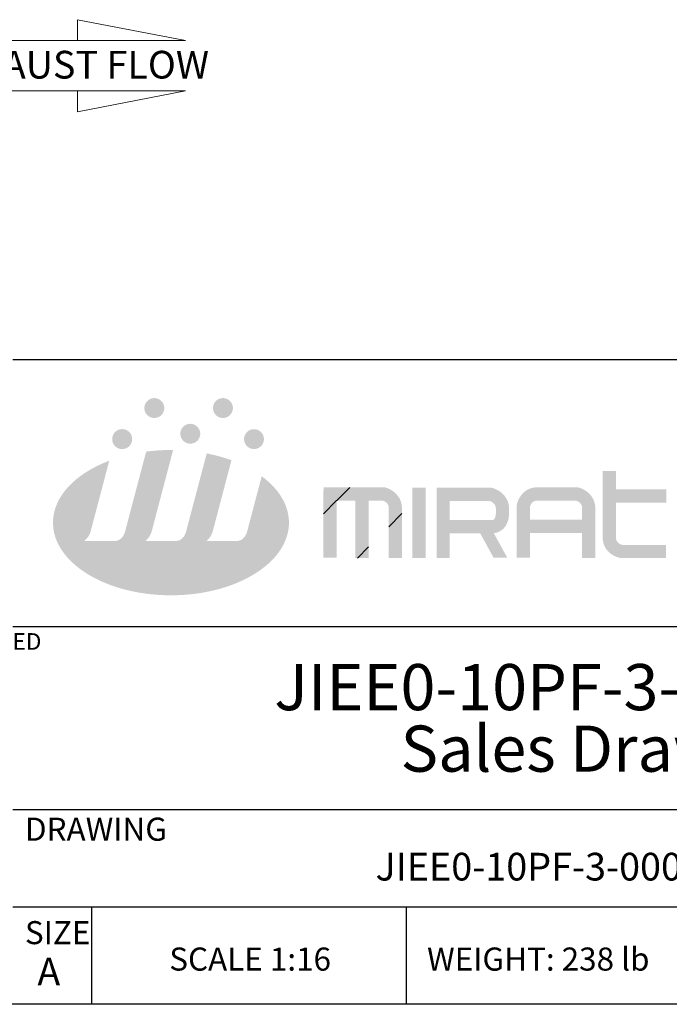
# Model space of a CAD drawing. Units: inches. Extents: x 8 to 168, y 8 to 126.
# Drawn here: x 125 to 149, y 8 to 44 of the extents above; entities that cross this region are included whole.
import ezdxf

# ---------------------------------------------------------------- set-up
doc = ezdxf.new("R2010")
doc.units = ezdxf.units.IN
doc.header["$LTSCALE"] = 16
doc.header["$MEASUREMENT"] = 0
for name, color, linetype in [('FORMAT', 7, 'Continuous'), ('LOGO_BLUE', 152, 'Continuous'), ('LOGO_GREEN', 134, 'Continuous')]:
    doc.layers.add(name, color=color, linetype=linetype)
doc.styles.add('SLDTEXTSTYLE0', font='TXT', dxfattribs={"width": 0.75})

# ---------------------------------------------------------------- blocks, each defined once
blk = doc.blocks.new('SW_NOTE_1')
at = {"layer": 'FORMAT', "color": 0, "char_height": 1.66667, "attachment_point": 2, "style": 'SLDTEXTSTYLE0'}
for s, insert in [('JIEE0-10PF-3-00000000', (12.031, 2.148)), ('Sales Drawing', (11.693, -0.074))]:
    blk.add_mtext(s, dxfattribs=dict(at, insert=insert))
blk = doc.blocks.new('Flow Arrow - Exhaust Flow')
at = {"color": 7, "linetype": 'Continuous', "lineweight": 0}
for p, q in [((3000.1, 7299.2), (2750.1, 7347.6)), ((2750.1, 7347.6), (2750.1, 7299.2)), ((2420.8, 7299.2), (3000.1, 7299.2)), ((2420.8, 7183.5), (3000.1, 7183.5)), ((3000.1, 7183.5), (2750.1, 7135)), ((2750.1, 7135), (2750.1, 7183.5))]:
    blk.add_line(p, q, dxfattribs=at)
at = {"color": 7, "linetype": 'Continuous', "lineweight": 0, "insert": (2412.2, 7275.6), "char_height": 64, "attachment_point": 1, "style": 'SLDTEXTSTYLE0'}
blk.add_mtext('EXHAUST FLOW', dxfattribs=at)

msp = doc.modelspace()

# ---------------------------------------------------------------- hatches: boundary and pattern name
at = {"layer": 'LOGO_BLUE'}
h = msp.add_hatch(color=256, dxfattribs=at)
edge = h.paths.add_edge_path(flags=0)
edge.add_spline(control_points=[(134.7745, 25.3926), (134.7745, 26.0302), (134.4046, 26.6143), (133.7903, 27.0687)], knot_values=[0, 0, 0, 0, 1, 1, 1, 1], weights=[1, 1, 1, 1], degree=3, periodic=0)
edge.add_line((133.7903, 27.0687), (133.2577, 25.0511))
edge.add_spline(control_points=[(133.2577, 25.0511), (133.1872, 24.8319), (133.046, 24.7281), (132.8678, 24.7281)], knot_values=[0, 0, 0, 0, 1, 1, 1, 1], weights=[1, 1, 1, 1], degree=3, periodic=0)
edge.add_line((132.8678, 24.7281), (131.7894, 24.7281))
edge.add_spline(control_points=[(131.7894, 24.7281), (131.9118, 24.8528), (131.9318, 24.8528), (132.0131, 25.0511)], knot_values=[0, 0, 0, 0, 1, 1, 1, 1], weights=[1, 1, 1, 1], degree=3, periodic=0)
edge.add_line((132.0131, 25.0511), (132.6967, 27.6452))
edge.add_spline(control_points=[(132.6967, 27.6452), (132.4174, 27.7476), (132.1183, 27.8313), (131.8032, 27.8928)], knot_values=[0, 0, 0, 0, 1, 1, 1, 1], weights=[1, 1, 1, 1], degree=3, periodic=0)
edge.add_line((131.8032, 27.8928), (131.0526, 25.0511))
edge.add_spline(control_points=[(131.0526, 25.0511), (130.9821, 24.8319), (130.8407, 24.7281), (130.6626, 24.7281)], knot_values=[0, 0, 0, 0, 1, 1, 1, 1], weights=[1, 1, 1, 1], degree=3, periodic=0)
edge.add_line((130.6626, 24.7281), (129.5842, 24.7281))
edge.add_spline(control_points=[(129.5842, 24.7281), (129.706, 24.8528), (129.7272, 24.8528), (129.8077, 25.0511)], knot_values=[0, 0, 0, 0, 1, 1, 1, 1], weights=[1, 1, 1, 1], degree=3, periodic=0)
edge.add_line((129.8077, 25.0511), (130.5831, 27.9945))
edge.add_spline(control_points=[(130.5831, 27.9945), (130.5831, 28.0015), (130.5844, 28.0078), (130.5849, 28.0146)], knot_values=[0, 0, 0, 0, 1, 1, 1, 1], weights=[1, 1, 1, 1], degree=3, periodic=0)
edge.add_spline(control_points=[(130.5849, 28.0146), (130.5604, 28.0148), (130.5366, 28.0157), (130.512, 28.0157)], knot_values=[0, 0, 0, 0, 1, 1, 1, 1], weights=[1, 1, 1, 1], degree=3, periodic=0)
edge.add_spline(control_points=[(130.512, 28.0157), (130.2036, 28.0157), (129.904, 27.9951), (129.6148, 27.9572)], knot_values=[0, 0, 0, 0, 1, 1, 1, 1], weights=[1, 1, 1, 1], degree=3, periodic=0)
edge.add_line((129.6148, 27.9572), (128.8475, 25.0511))
edge.add_spline(control_points=[(128.8475, 25.0511), (128.7772, 24.8319), (128.6354, 24.7281), (128.4572, 24.7281)], knot_values=[0, 0, 0, 0, 1, 1, 1, 1], weights=[1, 1, 1, 1], degree=3, periodic=0)
edge.add_line((128.4572, 24.7281), (127.3793, 24.7281))
edge.add_spline(control_points=[(127.3793, 24.7281), (127.5011, 24.8528), (127.5213, 24.8528), (127.6022, 25.0511)], knot_values=[0, 0, 0, 0, 1, 1, 1, 1], weights=[1, 1, 1, 1], degree=3, periodic=0)
edge.add_line((127.6022, 25.0511), (128.2814, 27.6282))
edge.add_spline(control_points=[(128.2814, 27.6282), (127.0622, 27.1667), (126.2489, 26.3383), (126.2489, 25.3926)], knot_values=[0, 0, 0, 0, 1, 1, 1, 1], weights=[1, 1, 1, 1], degree=3, periodic=0)
edge.add_spline(control_points=[(126.2489, 25.3926), (126.2489, 23.944), (128.1577, 22.7693), (130.512, 22.7693)], knot_values=[0, 0, 0, 0, 1, 1, 1, 1], weights=[1, 1, 1, 1], degree=3, periodic=0)
edge.add_spline(control_points=[(130.512, 22.7693), (132.8661, 22.7693), (134.7745, 23.944), (134.7745, 25.3926)], knot_values=[0, 0, 0, 0, 1, 1, 1, 1], weights=[1, 1, 1, 1], degree=3, periodic=0)
h = msp.add_hatch(color=256, dxfattribs=at)
edge = h.paths.add_edge_path(flags=0)
edge.add_spline(control_points=[(146.588, 26.5901), (146.588, 26.967), (146.588, 27.2562)], knot_values=[0, 0, 0, 1, 1, 1], weights=[1, 1, 1], degree=2, periodic=0)
edge.add_line((146.588, 27.2562), (146.1117, 27.2562))
edge.add_line((146.1117, 27.2562), (146.1117, 24.8892))
edge.add_spline(control_points=[(146.1117, 24.8892), (146.0928, 24.3767), (146.516, 24.1595), (146.7425, 24.1173)], knot_values=[0, 0, 0, 0, 1, 1, 1, 1], weights=[1, 1, 1, 1], degree=3, periodic=0)
edge.add_line((146.7425, 24.1173), (146.7643, 24.1132))
edge.add_line((146.7643, 24.1132), (148.3997, 24.1132))
edge.add_line((148.3997, 24.1132), (148.3997, 24.5902))
edge.add_spline(control_points=[(148.3997, 24.5902), (146.8776, 24.5902), (146.8174, 24.5902)], knot_values=[0, 0, 0, 1, 1, 1], weights=[1, 1, 1], degree=2, periodic=0)
edge.add_spline(control_points=[(146.8174, 24.5902), (146.7501, 24.6071), (146.588, 24.6668), (146.588, 24.8669)], knot_values=[0, 0, 0, 0, 1, 1, 1, 1], weights=[1, 1, 1, 1], degree=3, periodic=0)
edge.add_spline(control_points=[(146.588, 24.8669), (146.588, 24.8692), (146.588, 25.5002), (146.588, 26.113)], knot_values=[0, 0, 0, 0, 1, 1, 1, 1], weights=[1, 1, 1, 1], degree=3, periodic=0)
edge.add_line((146.588, 26.113), (148.4161, 26.113))
edge.add_line((148.4161, 26.113), (148.4161, 26.5901))
edge.add_line((148.4161, 26.5901), (146.588, 26.5901))
h = msp.add_hatch(dxfattribs=at)
h.set_pattern_fill('ANSI31', color=152, scale=16, style=0)
edge = h.paths.add_edge_path(flags=0)
edge.add_spline(control_points=[(138.8575, 25.9421), (138.8379, 26.3986), (138.4569, 26.6106), (138.2577, 26.6603)], knot_values=[0, 0, 0, 0, 1, 1, 1, 1], weights=[1, 1, 1, 1], degree=3, periodic=0)
edge.add_line((138.2577, 26.6603), (138.2294, 26.6672))
edge.add_line((138.2294, 26.6672), (136.0231, 26.6672))
edge.add_line((136.0231, 26.6672), (136.0231, 26.5579))
edge.add_line((136.0231, 26.5579), (136.02, 26.5579))
edge.add_line((136.02, 26.5579), (136.02, 24.1298))
edge.add_line((136.02, 24.1298), (136.4966, 24.1298))
edge.add_line((136.4966, 24.1298), (136.4966, 26.1904))
edge.add_spline(control_points=[(136.4966, 26.1904), (136.6974, 26.1904), (136.9391, 26.1904), (137.1752, 26.1904)], knot_values=[0, 0, 0, 0, 1, 1, 1, 1], weights=[1, 1, 1, 1], degree=3, periodic=0)
edge.add_line((137.1752, 26.1904), (137.1752, 24.1132))
edge.add_line((137.1752, 24.1132), (137.6523, 24.1132))
edge.add_line((137.6523, 24.1132), (137.6523, 26.1904))
edge.add_spline(control_points=[(137.6523, 26.1904), (137.9302, 26.1904), (138.1388, 26.1904), (138.1614, 26.1904)], knot_values=[0, 0, 0, 0, 1, 1, 1, 1], weights=[1, 1, 1, 1], degree=3, periodic=0)
edge.add_spline(control_points=[(138.1614, 26.1904), (138.2157, 26.172), (138.3736, 26.106), (138.381, 25.9318)], knot_values=[0, 0, 0, 0, 1, 1, 1, 1], weights=[1, 1, 1, 1], degree=3, periodic=0)
edge.add_line((138.381, 25.9318), (138.381, 24.1132))
edge.add_line((138.381, 24.1132), (138.8575, 24.1132))
edge.add_line((138.8575, 24.1132), (138.8575, 25.9421))
h = msp.add_hatch(color=256, dxfattribs=at)
edge = h.paths.add_edge_path(flags=0)
edge.add_spline(control_points=[(138.8575, 25.9421), (138.8379, 26.3986), (138.4569, 26.6106), (138.2577, 26.6603)], knot_values=[0, 0, 0, 0, 1, 1, 1, 1], weights=[1, 1, 1, 1], degree=3, periodic=0)
edge.add_line((138.2577, 26.6603), (138.2294, 26.6672))
edge.add_line((138.2294, 26.6672), (136.0231, 26.6672))
edge.add_line((136.0231, 26.6672), (136.0231, 26.5579))
edge.add_line((136.0231, 26.5579), (136.02, 26.5579))
edge.add_line((136.02, 26.5579), (136.02, 24.1298))
edge.add_line((136.02, 24.1298), (136.4966, 24.1298))
edge.add_line((136.4966, 24.1298), (136.4966, 26.1904))
edge.add_spline(control_points=[(136.4966, 26.1904), (136.6974, 26.1904), (136.9391, 26.1904), (137.1752, 26.1904)], knot_values=[0, 0, 0, 0, 1, 1, 1, 1], weights=[1, 1, 1, 1], degree=3, periodic=0)
edge.add_line((137.1752, 26.1904), (137.1752, 24.1132))
edge.add_line((137.1752, 24.1132), (137.6523, 24.1132))
edge.add_line((137.6523, 24.1132), (137.6523, 26.1904))
edge.add_spline(control_points=[(137.6523, 26.1904), (137.9302, 26.1904), (138.1388, 26.1904), (138.1614, 26.1904)], knot_values=[0, 0, 0, 0, 1, 1, 1, 1], weights=[1, 1, 1, 1], degree=3, periodic=0)
edge.add_spline(control_points=[(138.1614, 26.1904), (138.2157, 26.172), (138.3736, 26.106), (138.381, 25.9318)], knot_values=[0, 0, 0, 0, 1, 1, 1, 1], weights=[1, 1, 1, 1], degree=3, periodic=0)
edge.add_line((138.381, 25.9318), (138.381, 24.1132))
edge.add_line((138.381, 24.1132), (138.8575, 24.1132))
edge.add_line((138.8575, 24.1132), (138.8575, 25.9421))
h = msp.add_hatch(color=256, dxfattribs=at)
edge = h.paths.add_edge_path(flags=0)
edge.add_spline(control_points=[(145.8429, 25.9422), (145.8233, 26.3986), (145.4416, 26.6107), (145.2419, 26.6604)], knot_values=[0, 0, 0, 0, 1, 1, 1, 1], weights=[1, 1, 1, 1], degree=3, periodic=0)
edge.add_line((145.2419, 26.6604), (145.2134, 26.6673))
edge.add_line((145.2134, 26.6673), (143.7806, 26.6673))
edge.add_spline(control_points=[(143.7806, 26.6673), (143.2674, 26.6863), (143.0507, 26.2626), (143.0085, 26.0358)], knot_values=[0, 0, 0, 0, 1, 1, 1, 1], weights=[1, 1, 1, 1], degree=3, periodic=0)
edge.add_line((143.0085, 26.0358), (143.0041, 26.0143))
edge.add_line((143.0041, 26.0143), (143.0041, 24.1299))
edge.add_line((143.0041, 24.1299), (143.4812, 24.1299))
edge.add_spline(control_points=[(143.4812, 24.1299), (143.4812, 24.5734), (143.4812, 25.0242)], knot_values=[0, 0, 0, 1, 1, 1], weights=[1, 1, 1], degree=2, periodic=0)
edge.add_line((143.4812, 25.0242), (145.366, 25.0242))
edge.add_line((145.366, 25.0242), (145.366, 24.1133))
edge.add_line((145.366, 24.1133), (145.8429, 24.1133))
edge.add_line((145.8429, 24.1133), (145.8429, 25.9422))
edge = h.paths.add_edge_path(flags=0)
edge.add_spline(control_points=[(143.7715, 26.1905), (145.0731, 26.1905), (145.1459, 26.1905)], knot_values=[0, 0, 0, 1, 1, 1], weights=[1, 1, 1], degree=2, periodic=0)
edge.add_spline(control_points=[(145.1459, 26.1905), (145.2008, 26.1721), (145.3583, 26.1061), (145.366, 25.9321)], knot_values=[0, 0, 0, 0, 1, 1, 1, 1], weights=[1, 1, 1, 1], degree=3, periodic=0)
edge.add_line((145.366, 25.9321), (145.366, 25.5011))
edge.add_line((145.366, 25.5011), (143.4812, 25.5011))
edge.add_spline(control_points=[(143.4812, 25.5011), (143.4812, 25.7519), (143.4812, 25.9417), (143.4812, 25.961)], knot_values=[0, 0, 0, 0, 1, 1, 1, 1], weights=[1, 1, 1, 1], degree=3, periodic=0)
edge.add_spline(control_points=[(143.4812, 25.961), (143.4985, 26.0303), (143.5607, 26.1984), (143.7715, 26.1905)], knot_values=[0, 0, 0, 0, 1, 1, 1, 1], weights=[1, 1, 1, 1], degree=3, periodic=0)
msp.add_hatch(color=256, dxfattribs=at).paths.add_polyline_path([(139.2367, 26.6542), (139.2367, 24.1132), (139.7135, 24.1132), (139.7135, 26.6542)], flags=0)
h = msp.add_hatch(color=256, dxfattribs=at)
edge = h.paths.add_edge_path(flags=0)
edge.add_spline(control_points=[(142.5313, 25.184), (142.7491, 25.4094), (142.7287, 25.7539), (142.7257, 25.7925)], knot_values=[0, 0, 0, 0, 1, 1, 1, 1], weights=[1, 1, 1, 1], degree=3, periodic=0)
edge.add_line((142.7257, 25.7925), (142.7264, 25.9257))
edge.add_spline(control_points=[(142.7264, 25.9257), (142.7062, 26.3822), (142.325, 26.5941), (142.1262, 26.6436)], knot_values=[0, 0, 0, 0, 1, 1, 1, 1], weights=[1, 1, 1, 1], degree=3, periodic=0)
edge.add_line((142.1262, 26.6436), (142.0976, 26.6508))
edge.add_line((142.0976, 26.6508), (140.1105, 26.6508))
edge.add_line((140.1105, 26.6508), (140.1105, 26.5683))
edge.add_line((140.1105, 26.5683), (140.1096, 26.5683))
edge.add_line((140.1096, 26.5683), (140.1096, 24.1132))
edge.add_line((140.1096, 24.1132), (140.5859, 24.1132))
edge.add_line((140.5859, 24.1132), (140.5859, 25.0075))
edge.add_line((140.5859, 25.0075), (141.6849, 25.0075))
edge.add_line((141.6849, 25.0075), (142.1675, 24.1283))
edge.add_line((142.1675, 24.1283), (142.662, 24.1283))
edge.add_line((142.662, 24.1283), (142.1774, 25.0117))
edge.add_spline(control_points=[(142.1774, 25.0117), (142.3499, 25.0339), (142.4639, 25.1133), (142.5313, 25.184)], knot_values=[0, 0, 0, 0, 1, 1, 1, 1], weights=[1, 1, 1, 1], degree=3, periodic=0)
edge = h.paths.add_edge_path(flags=0)
edge.add_spline(control_points=[(142.2502, 25.7737), (142.2502, 25.7649), (142.2508, 25.7553), (142.2508, 25.7449)], knot_values=[0, 0, 0, 0, 1, 1, 1, 1], weights=[1, 1, 1, 1], degree=3, periodic=0)
edge.add_spline(control_points=[(142.2508, 25.7449), (142.2505, 25.6708), (142.2356, 25.564), (142.1867, 25.5148)], knot_values=[0, 0, 0, 0, 1, 1, 1, 1], weights=[1, 1, 1, 1], degree=3, periodic=0)
edge.add_spline(control_points=[(142.1867, 25.5148), (142.1769, 25.5051), (142.1518, 25.4795), (142.0685, 25.4844)], knot_values=[0, 0, 0, 0, 1, 1, 1, 1], weights=[1, 1, 1, 1], degree=3, periodic=0)
edge.add_line((142.0685, 25.4844), (140.5859, 25.4844))
edge.add_line((140.5859, 25.4844), (140.5859, 26.1741))
edge.add_spline(control_points=[(140.5859, 26.1741), (141.1381, 26.1741), (141.9801, 26.1741), (142.0293, 26.1741)], knot_values=[0, 0, 0, 0, 1, 1, 1, 1], weights=[1, 1, 1, 1], degree=3, periodic=0)
edge.add_spline(control_points=[(142.0293, 26.1741), (142.0843, 26.1556), (142.2418, 26.0894), (142.2502, 25.9151)], knot_values=[0, 0, 0, 0, 1, 1, 1, 1], weights=[1, 1, 1, 1], degree=3, periodic=0)
edge.add_line((142.2502, 25.9151), (142.2502, 25.7737))
at = {"layer": 'LOGO_GREEN'}
h = msp.add_hatch(color=256, dxfattribs=at)
edge = h.paths.add_edge_path(flags=0)
edge.add_spline(control_points=[(129.9101, 29.1721), (130.1082, 29.1721), (130.2694, 29.3324), (130.2694, 29.5311)], knot_values=[0, 0, 0, 0, 1, 1, 1, 1], weights=[1, 1, 1, 1], degree=3, periodic=0)
edge.add_spline(control_points=[(130.2694, 29.5311), (130.2694, 29.7293), (130.1082, 29.8892), (129.9101, 29.8892)], knot_values=[0, 0, 0, 0, 1, 1, 1, 1], weights=[1, 1, 1, 1], degree=3, periodic=0)
edge.add_spline(control_points=[(129.9101, 29.8892), (129.712, 29.8892), (129.5514, 29.7293), (129.5514, 29.5311)], knot_values=[0, 0, 0, 0, 1, 1, 1, 1], weights=[1, 1, 1, 1], degree=3, periodic=0)
edge.add_spline(control_points=[(129.5514, 29.5311), (129.5514, 29.3324), (129.712, 29.1721), (129.9101, 29.1721)], knot_values=[0, 0, 0, 0, 1, 1, 1, 1], weights=[1, 1, 1, 1], degree=3, periodic=0)
h = msp.add_hatch(color=256, dxfattribs=at)
edge = h.paths.add_edge_path(flags=0)
edge.add_spline(control_points=[(132.3893, 29.1721), (132.5868, 29.1721), (132.7483, 29.3324), (132.7483, 29.5311)], knot_values=[0, 0, 0, 0, 1, 1, 1, 1], weights=[1, 1, 1, 1], degree=3, periodic=0)
edge.add_spline(control_points=[(132.7483, 29.5311), (132.7483, 29.7293), (132.5868, 29.8892), (132.3893, 29.8892)], knot_values=[0, 0, 0, 0, 1, 1, 1, 1], weights=[1, 1, 1, 1], degree=3, periodic=0)
edge.add_spline(control_points=[(132.3893, 29.8892), (132.1912, 29.8892), (132.0306, 29.7293), (132.0306, 29.5311)], knot_values=[0, 0, 0, 0, 1, 1, 1, 1], weights=[1, 1, 1, 1], degree=3, periodic=0)
edge.add_spline(control_points=[(132.0306, 29.5311), (132.0306, 29.3324), (132.1912, 29.1721), (132.3893, 29.1721)], knot_values=[0, 0, 0, 0, 1, 1, 1, 1], weights=[1, 1, 1, 1], degree=3, periodic=0)
h = msp.add_hatch(color=256, dxfattribs=at)
edge = h.paths.add_edge_path(flags=0)
edge.add_spline(control_points=[(131.2089, 28.2441), (131.4068, 28.2441), (131.5679, 28.4046), (131.5679, 28.6034)], knot_values=[0, 0, 0, 0, 1, 1, 1, 1], weights=[1, 1, 1, 1], degree=3, periodic=0)
edge.add_spline(control_points=[(131.5679, 28.6034), (131.5679, 28.8014), (131.4068, 28.9613), (131.2089, 28.9613)], knot_values=[0, 0, 0, 0, 1, 1, 1, 1], weights=[1, 1, 1, 1], degree=3, periodic=0)
edge.add_spline(control_points=[(131.2089, 28.9613), (131.0107, 28.9613), (130.85, 28.8014), (130.85, 28.6034)], knot_values=[0, 0, 0, 0, 1, 1, 1, 1], weights=[1, 1, 1, 1], degree=3, periodic=0)
edge.add_spline(control_points=[(130.85, 28.6034), (130.85, 28.4046), (131.0107, 28.2441), (131.2089, 28.2441)], knot_values=[0, 0, 0, 0, 1, 1, 1, 1], weights=[1, 1, 1, 1], degree=3, periodic=0)
h = msp.add_hatch(color=256, dxfattribs=at)
edge = h.paths.add_edge_path(flags=0)
edge.add_spline(control_points=[(128.7486, 28.0486), (128.9474, 28.0486), (129.1094, 28.21), (129.1094, 28.4096)], knot_values=[0, 0, 0, 0, 1, 1, 1, 1], weights=[1, 1, 1, 1], degree=3, periodic=0)
edge.add_spline(control_points=[(129.1094, 28.4096), (129.1094, 28.6089), (128.9474, 28.7698), (128.7486, 28.7698)], knot_values=[0, 0, 0, 0, 1, 1, 1, 1], weights=[1, 1, 1, 1], degree=3, periodic=0)
edge.add_spline(control_points=[(128.7486, 28.7698), (128.549, 28.7698), (128.3878, 28.6089), (128.3878, 28.4096)], knot_values=[0, 0, 0, 0, 1, 1, 1, 1], weights=[1, 1, 1, 1], degree=3, periodic=0)
edge.add_spline(control_points=[(128.3878, 28.4096), (128.3878, 28.21), (128.549, 28.0486), (128.7486, 28.0486)], knot_values=[0, 0, 0, 0, 1, 1, 1, 1], weights=[1, 1, 1, 1], degree=3, periodic=0)
h = msp.add_hatch(color=256, dxfattribs=at)
edge = h.paths.add_edge_path(flags=0)
edge.add_spline(control_points=[(133.5103, 28.0507), (133.7085, 28.0507), (133.8696, 28.2111), (133.8696, 28.4096)], knot_values=[0, 0, 0, 0, 1, 1, 1, 1], weights=[1, 1, 1, 1], degree=3, periodic=0)
edge.add_spline(control_points=[(133.8696, 28.4096), (133.8696, 28.6077), (133.7085, 28.7678), (133.5103, 28.7678)], knot_values=[0, 0, 0, 0, 1, 1, 1, 1], weights=[1, 1, 1, 1], degree=3, periodic=0)
edge.add_spline(control_points=[(133.5103, 28.7678), (133.3129, 28.7678), (133.1519, 28.6077), (133.1519, 28.4096)], knot_values=[0, 0, 0, 0, 1, 1, 1, 1], weights=[1, 1, 1, 1], degree=3, periodic=0)
edge.add_spline(control_points=[(133.1519, 28.4096), (133.1519, 28.2111), (133.3129, 28.0507), (133.5103, 28.0507)], knot_values=[0, 0, 0, 0, 1, 1, 1, 1], weights=[1, 1, 1, 1], degree=3, periodic=0)

# ---------------------------------------------------------------- linework, layer by layer
at = {"layer": 'FORMAT'}
for p, q in [((168, 31.2777), (124.8, 31.2777)), ((124.8, 21.6404), (168, 21.6404)), ((124.8, 15.04), (168, 15.04)), ((124.8, 11.52), (168, 11.52)), ((127.6404, 11.52), (127.6404, 8)), ((139.0149, 11.52), (139.0149, 8)), ((168, 8), (8, 8))]:
    msp.add_line(p, q, dxfattribs=at)

# ---------------------------------------------------------------- block references
at = {"layer": 'FORMAT', "xscale": 0.015625, "yscale": 0.015625, "zscale": 0.015625}
msp.add_blockref('Flow Arrow - Exhaust Flow', (84.1643, -71.2522), dxfattribs=at)
at = {"layer": 'FORMAT'}
msp.add_blockref('SW_NOTE_1', (134.5955, 18.1391), dxfattribs=at)

# ---------------------------------------------------------------- texts
at = {"layer": 'FORMAT', "style": 'SLDTEXTSTYLE0'}
for s, insert, char_height, attachment_point in [('DIMENSIONAL TOLERANCES UNLESS OTHERWISE SPECIFIED', (102.8645, 21.4023), 0.6, 1), ('DRAWING', (125.2347, 14.7403), 0.83333, 1), ('JIEE0-10PF-3-00000000 SD', (146.3605, 13.4706), 1, 2), ('SIZE', (125.2347, 11.0046), 0.83333, 1), ('SCALE 1:16', (133.372, 10.0498), 0.83333, 2), ('WEIGHT: 238 lb', (139.7654, 10.0498), 0.833333, 1), ('A', (125.6831, 9.6796), 1, 1)]:
    msp.add_mtext(s, dxfattribs=dict(at, insert=insert, char_height=char_height, attachment_point=attachment_point))

doc.saveas('drawing.dxf')
